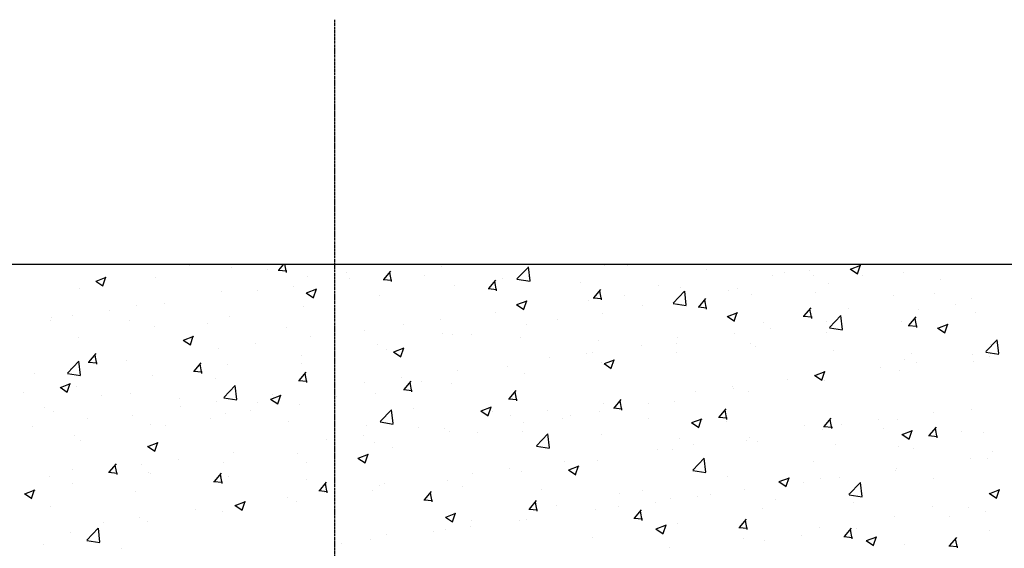
# Model space of a CAD drawing. Units: millimetres. Extents: x 18763 to 563935, y 28335 to 89409.
# Drawn here: x 416358 to 418066, y 54874 to 55791 of the extents above; entities that cross this region are included whole.
import ezdxf

# ---------------------------------------------------------------- set-up
doc = ezdxf.new("R2010")
doc.units = ezdxf.units.MM
doc.linetypes.add('ACAD_ISO04W100', pattern=[30, 24, -3, 0, -3])

msp = doc.modelspace()

# ---------------------------------------------------------------- linework, layer by layer
at = {"color": 0, "linetype": 'ACAD_ISO04W100', "ltscale": 0.2}
msp.add_line((416904.12064864, 55790.52994453), (416904.12064864, 51895.44397784), dxfattribs=at)
at = {"color": 0, "lineweight": 30}
msp.add_line((415292.17182801, 55366.53241867), (418618.89682581, 55366.53241867), dxfattribs=at)
at = {"color": 0}
for p, q in [((416807.59464163, 55356.24491792), (416816.22687972, 55366.53241867)), ((416821.01141426, 55352.57371898), (416818.43666794, 55366.53241867)), ((417372.77313977, 55365.07897613), (417372.77313977, 55365.07897613)), ((417799.22515224, 55358.19732538), (417817.00985937, 55365.02423482)), ((417811.19041726, 55350.09521962), (417816.34060098, 55365.44421658)), ((416653.276072, 55364.04060511), (416653.276072, 55364.04060511)), ((416725.00616307, 55361.14031445), (416725.00616307, 55361.14031445)), ((416788.86666717, 55358.31186112), (416788.86666717, 55358.31186112)), ((416806.41802527, 55356.34360028), (416821.60003247, 55355.01534676)), ((416924.45726233, 55352.58311712), (416924.45726233, 55352.58311712)), ((416989.77931063, 55340.30583238), (417002.02441459, 55354.89897902)), ((417003.19525264, 55336.6334347), (417000.25847458, 55352.55484905)), ((417090.63302857, 55362.54967796), (417090.63302857, 55362.54967796)), ((417220.76486758, 55341.23948644), (417240.54854542, 55361.85833016)), ((417243.41206787, 55337.79157539), (417240.60583054, 55361.91389404)), ((417413.26428619, 55363.78666628), (417413.26428619, 55363.78666628)), ((417548.85488136, 55358.05792229), (417548.85488136, 55358.05792229)), ((417684.44547652, 55352.3291783), (417684.44547652, 55352.3291783)), ((417727.79572999, 55355.05013961), (417727.79572999, 55355.05013961)), ((417798.61318124, 55358.4341718), (417811.24771384, 55349.91207195)), ((417890.73172162, 55351.59722342), (417890.73172162, 55351.59722342)), ((416490.10432896, 55337.53869462), (416502.73886157, 55329.01659477)), ((416490.71457075, 55337.30222787), (416508.49927787, 55344.12913731)), ((416502.68159573, 55329.19910616), (416507.83177945, 55344.54810312)), ((416594.59323299, 55343.25602386), (416594.59323299, 55343.25602386)), ((416856.95950603, 55345.35961597), (416856.95950603, 55345.35961597)), ((416930.21923289, 55341.43080111), (416930.21923289, 55341.43080111)), ((416988.60211166, 55340.40455804), (417003.78411886, 55339.07630452)), ((417060.0478575, 55346.85437313), (417060.0478575, 55346.85437313)), ((417171.96397962, 55324.36674684), (417184.20908359, 55338.95989348)), ((417185.37909102, 55320.69315043), (417182.44231296, 55336.61456477)), ((417195.63845267, 55341.12562914), (417195.63845267, 55341.12562914)), ((417220.83258537, 55340.62526442), (417243.42250867, 55337.12169977)), ((417240.84887157, 55346.03499501), (417240.84887157, 55346.03499501)), ((417331.22904783, 55335.39688514), (417331.22904783, 55335.39688514)), ((417664.20941381, 55346.67884227), (417664.20941381, 55346.67884227)), ((417735.24771897, 55346.36613528), (417735.24771897, 55346.36613528)), ((417760.31879153, 55333.71293283), (417760.31879153, 55333.71293283)), ((417820.03607169, 55346.6004343), (417820.03607169, 55346.6004343)), ((417955.62666686, 55340.87169031), (417955.62666686, 55340.87169031)), ((416462.66896479, 55324.21204275), (416462.66896479, 55324.21204275)), ((416708.83032465, 55319.93312493), (416708.83032465, 55319.93312493)), ((416770.4350047, 55320.39480839), (416770.4350047, 55320.39480839)), ((416834.02132088, 55328.76610573), (416834.02132088, 55328.76610573)), ((416855.13513985, 55317.19626437), (416867.76967245, 55308.67416452)), ((416855.74593608, 55316.95962262), (416873.53064321, 55323.78653206)), ((416867.71237265, 55308.85685807), (416872.86255637, 55324.20585503)), ((417112.55181484, 55329.77427115), (417112.55181484, 55329.77427115)), ((417170.78619805, 55324.46551581), (417185.96820524, 55323.13726229)), ((417354.14864862, 55308.4276613), (417366.39375258, 55323.02080794)), ((417367.56292939, 55304.75286615), (417364.62615133, 55320.67428049)), ((417407.59770612, 55312.89527004), (417407.59770612, 55312.89527004)), ((417466.819643, 55329.66814115), (417466.819643, 55329.66814115)), ((417491.84390847, 55299.19715851), (417511.62758631, 55319.81600222)), ((417503.79561813, 55325.55996542), (417503.79561813, 55325.55996542)), ((417514.49115035, 55295.74930749), (417511.68491302, 55319.87162614)), ((417587.11853759, 55320.93964424), (417587.11853759, 55320.93964424)), ((417602.41023817, 55323.93939716), (417602.41023817, 55323.93939716)), ((417628.39452333, 55314.66895171), (417628.39452333, 55314.66895171)), ((417738.00083333, 55318.21065317), (417738.00083333, 55318.21065317)), ((417944.23914451, 55316.02265467), (417944.23914451, 55316.02265467)), ((416610.02120902, 55299.27593154), (416610.02120902, 55299.27593154)), ((416982.13888475, 55311.88998056), (416982.13888475, 55311.88998056)), ((417220.16595073, 55296.85383412), (417232.80048334, 55288.33173427)), ((417220.77730141, 55296.61701737), (417238.56200854, 55303.44392681)), ((417232.74314957, 55288.51460999), (417237.89333329, 55303.86360695)), ((417344.01138994, 55304.5239727), (417344.01138994, 55304.5239727)), ((417352.97028443, 55308.52647358), (417368.15229163, 55307.19822006)), ((417491.91166498, 55298.58248861), (417514.50158828, 55295.07892396)), ((417500.0974666, 55298.40822785), (417500.0974666, 55298.40822785)), ((417536.33331762, 55292.48857576), (417548.57842158, 55307.0817224)), ((417549.74676777, 55288.81258188), (417546.80998971, 55304.73399622)), ((417873.5914285, 55312.48190917), (417873.5914285, 55312.48190917)), ((417981.17409136, 55297.02443435), (417981.17409136, 55297.02443435)), ((418009.18202367, 55306.75316518), (418009.18202367, 55306.75316518)), ((416513.82329701, 55286.61123616), (416513.82329701, 55286.61123616)), ((416560.70114326, 55294.5066339), (416560.70114326, 55294.5066339)), ((416850.21461655, 55292.84599944), (416850.21461655, 55292.84599944)), ((417183.59759426, 55283.40509585), (417183.59759426, 55283.40509585)), ((417369.68453652, 55280.52393726), (417369.68453652, 55280.52393726)), ((417438.9893562, 55295.51315321), (417438.9893562, 55295.51315321)), ((417535.15437082, 55292.58743134), (417550.33637802, 55291.25917782)), ((417585.80866675, 55276.27441212), (417603.59337387, 55283.10132156)), ((417597.77392649, 55268.17236191), (417602.92411021, 55283.52135887)), ((417718.51798661, 55276.54949022), (417730.76309058, 55291.14263686)), ((417731.93060615, 55272.8722976), (417728.99382809, 55288.79371194)), ((417796.10996313, 55290.59616364), (417796.10996313, 55290.59616364)), ((417917.58777517, 55288.65313702), (417917.58777517, 55288.65313702)), ((418015.9401751, 55283.30290841), (418015.9401751, 55283.30290841)), ((416412.57196188, 55269.08014287), (416412.57196188, 55269.08014287)), ((416413.59699974, 55274.77703868), (416413.59699974, 55274.77703868)), ((416450.23698082, 55278.23993882), (416450.23698082, 55278.23993882)), ((416549.18759491, 55269.04829469), (416549.18759491, 55269.04829469)), ((416684.77819008, 55263.3195507), (416684.77819008, 55263.3195507)), ((416721.91755982, 55276.58527558), (416721.91755982, 55276.58527558)), ((417023.81336606, 55262.36910314), (417023.81336606, 55262.36910314)), ((417087.39968225, 55270.74040048), (417087.39968225, 55270.74040048)), ((417290.86017482, 55270.08666217), (417290.86017482, 55270.08666217)), ((417585.19676162, 55276.51140387), (417597.83129423, 55267.98930402)), ((417647.98078174, 55265.1696726), (417647.98078174, 55265.1696726)), ((417717.33845721, 55276.64838911), (417732.52046441, 55275.32013559)), ((417757.17397949, 55267.53426017), (417757.17397949, 55267.53426017)), ((417762.92294936, 55257.15483058), (417782.7066272, 55277.77367429)), ((417785.57023284, 55253.70703958), (417782.7639955, 55277.82935823)), ((417887.64311837, 55267.04218455), (417887.64311837, 55267.04218455)), ((417900.70265561, 55260.61040468), (417912.94775957, 55275.20355132)), ((417914.11444453, 55256.93201332), (417911.17766647, 55272.85342766)), ((417950.84003208, 55255.93180687), (417968.6247392, 55262.75871631)), ((417962.80470341, 55247.83011382), (417967.95488713, 55263.17911078)), ((416591.50462974, 55258.70098499), (416591.50462974, 55258.70098499)), ((416820.36878524, 55257.5908067), (416820.36878524, 55257.5908067)), ((416955.95938041, 55251.86206271), (416955.95938041, 55251.86206271)), ((417091.54997558, 55246.13331872), (417091.54997558, 55246.13331872)), ((417109.46321159, 55245.21923228), (417109.46321159, 55245.21923228)), ((417142.73099343, 55244.66017114), (417142.73099343, 55244.66017114)), ((417237.76026832, 55261.47995614), (417237.76026832, 55261.47995614)), ((417597.3897513, 55246.49826745), (417597.3897513, 55246.49826745)), ((417660.97606748, 55254.86956479), (417660.97606748, 55254.86956479)), ((417757.23018828, 55249.15789395), (417757.23018828, 55249.15789395)), ((417762.99074459, 55256.5397128), (417785.58066789, 55253.03614815)), ((417899.52254359, 55260.70934687), (417914.70455079, 55259.38109335)), ((417950.22757251, 55256.16897362), (417962.86210511, 55247.64687377)), ((416459.58036154, 55239.65700387), (416459.58036154, 55239.65700387)), ((416641.71872023, 55235.27349643), (416654.35325284, 55226.75139659)), ((416642.32945059, 55235.03670935), (416660.11415771, 55241.86361879)), ((416654.29588188, 55226.93400036), (416659.4460656, 55242.28299732)), ((416767.20165837, 55228.58553091), (416767.20165837, 55228.58553091)), ((416863.39957038, 55241.25022629), (416863.39957038, 55241.25022629)), ((417227.14057074, 55240.40457472), (417227.14057074, 55240.40457472)), ((417362.73116591, 55234.67583073), (417362.73116591, 55234.67583073)), ((417498.32176108, 55228.94708674), (417498.32176108, 55228.94708674)), ((417499.85160036, 55239.74318157), (417499.85160036, 55239.74318157)), ((417625.30592008, 55230.11391284), (417625.30592008, 55230.11391284)), ((418034.00199025, 55215.11250264), (418053.78566809, 55235.73134636)), ((418056.64931532, 55211.66477168), (418053.84307798, 55235.78709033)), ((416478.46872506, 55197.06624376), (416490.71382903, 55211.6593904)), ((416703.61534219, 55220.21423357), (416703.61534219, 55220.21423357)), ((416979.0502815, 55227.33494169), (416979.0502815, 55227.33494169)), ((416994.60181204, 55219.23368011), (416994.60181204, 55219.23368011)), ((417006.74953112, 55214.93106618), (417019.38406372, 55206.40896633)), ((417007.36081592, 55214.6941041), (417025.14552304, 55221.52101354)), ((417019.3266588, 55206.59175228), (417024.47684252, 55221.94074923)), ((417340.77804361, 55212.71469522), (417340.77804361, 55212.71469522)), ((417351.72241897, 55214.31669054), (417351.72241897, 55214.31669054)), ((417436.97595562, 55225.3793906), (417436.97595562, 55225.3793906)), ((417497.00886335, 55213.85318898), (417497.00886335, 55213.85318898)), ((417633.91235624, 55223.21834275), (417633.91235624, 55223.21834275)), ((417769.50295141, 55217.48959875), (417769.50295141, 55217.48959875)), ((417905.09354658, 55211.76085476), (417905.09354658, 55211.76085476)), ((418034.0698242, 55214.496937), (418056.6597475, 55210.99337235)), ((418041.24419827, 55227.13389987), (418041.24419827, 55227.13389987)), ((416441.20265172, 55177.89801773), (416460.98632956, 55198.51686144)), ((416463.84966844, 55174.4505553), (416461.0434311, 55198.57287395)), ((416477.29267847, 55197.16504186), (416492.47468567, 55195.83678834)), ((416491.88507422, 55193.39731544), (416488.94829616, 55209.31872978)), ((416543.20154651, 55199.09535672), (416543.20154651, 55199.09535672)), ((416660.65339406, 55181.12715822), (416672.89849802, 55195.72030486)), ((416674.06891259, 55177.45703116), (416671.13213453, 55193.3784455)), ((416846.47263066, 55193.80718907), (416846.47263066, 55193.80718907)), ((416847.1260133, 55208.29096057), (416847.1260133, 55208.29096057)), ((417277.19172743, 55204.34339789), (417277.19172743, 55204.34339789)), ((417366.59593327, 55195.96889838), (417366.59593327, 55195.96889838)), ((417371.780342, 55194.58863593), (417384.41487461, 55186.06653608)), ((417372.39218125, 55194.35149885), (417390.17688838, 55201.17840829)), ((417384.35743572, 55186.24950419), (417389.50761944, 55201.59850115)), ((417893.11501689, 55201.70740884), (417893.11501689, 55201.70740884)), ((417914.35442885, 55196.84385954), (417914.35442885, 55196.84385954)), ((418010.55234086, 55209.50855492), (418010.55234086, 55209.50855492)), ((418012.85157185, 55198.74786954), (418012.85157185, 55198.74786954)), ((418040.68414174, 55206.03211077), (418040.68414174, 55206.03211077)), ((416383.41731831, 55178.05936401), (416383.41731831, 55178.05936401)), ((416441.26982033, 55177.28569817), (416463.85974363, 55173.78213352)), ((416447.0036345, 55186.43066134), (416447.0036345, 55186.43066134)), ((416659.47676486, 55181.22599963), (416674.65877206, 55179.89774611)), ((416718.82895657, 55192.03023671), (416718.82895657, 55192.03023671)), ((416842.83806305, 55165.18807268), (416855.08316702, 55179.78121932)), ((416856.25275097, 55161.51674688), (416853.31597291, 55177.43816123)), ((417116.77793175, 55183.22452104), (417116.77793175, 55183.22452104)), ((417203.59323758, 55188.8901995), (417203.59323758, 55188.8901995)), ((417234.67166507, 55176.92491727), (417234.67166507, 55176.92491727)), ((417737.42354658, 55174.0088936), (417755.20825371, 55180.83580304)), ((417744.9858355, 55176.28091781), (417744.9858355, 55176.28091781)), ((417749.38821264, 55165.90725611), (417754.53839636, 55181.25625307)), ((417850.76811266, 55188.4725622), (417850.76811266, 55188.4725622)), ((417884.55451512, 55182.48714567), (417884.55451512, 55182.48714567)), ((416428.91296509, 55153.11379609), (416446.69767221, 55159.94070553)), ((416440.87939111, 55145.01114264), (416446.02957483, 55160.3601396)), ((416588.41602649, 55174.14594611), (416588.41602649, 55174.14594611)), ((416698.34344927, 55168.38069804), (416698.34344927, 55168.38069804)), ((416841.66085125, 55165.28695739), (416856.84285845, 55163.95870387)), ((416956.99370355, 55162.18852832), (416956.99370355, 55162.18852832)), ((417020.58001974, 55170.55982566), (417020.58001974, 55170.55982566)), ((417025.02273205, 55149.24898714), (417037.26783601, 55163.84213378)), ((417038.43658935, 55145.57646261), (417035.49981129, 55161.49787695)), ((417055.4640562, 55163.46370847), (417055.4640562, 55163.46370847)), ((417106.37460834, 55160.66419341), (417106.37460834, 55160.66419341)), ((417690.35431698, 55167.35368535), (417690.35431698, 55167.35368535)), ((417736.81115289, 55174.24620568), (417749.44568549, 55165.72410583)), ((417754.14158503, 55164.60285508), (417754.14158503, 55164.60285508)), ((416364.1349866, 55144.98383263), (416364.1349866, 55144.98383263)), ((416428.30230062, 55153.3507285), (416440.93683322, 55144.82862865)), ((416456.49175829, 55155.101965), (416456.49175829, 55155.101965)), ((416550.21426789, 55142.95420701), (416550.21426789, 55142.95420701)), ((416712.28169261, 55135.8556898), (416732.06537045, 55156.47453351)), ((416734.92875092, 55132.4082874), (416732.12251359, 55156.53060605)), ((416975.96167825, 55142.77990281), (416975.96167825, 55142.77990281)), ((417023.84493763, 55149.34791516), (417039.02694483, 55148.01966164)), ((417207.20740105, 55133.3099016), (417219.45250501, 55147.90304824)), ((417220.62042773, 55129.63617833), (417217.68364967, 55145.55759267)), ((417530.57008879, 55146.31769263), (417530.57008879, 55146.31769263)), ((417594.15640497, 55154.68898997), (417594.15640497, 55154.68898997)), ((417596.85665411, 55150.85442677), (417596.85665411, 55150.85442677)), ((417622.21731683, 55145.55887397), (417622.21731683, 55145.55887397)), ((416499.72558177, 55139.25508863), (416499.72558177, 55139.25508863)), ((416635.31617693, 55133.52634464), (416635.31617693, 55133.52634464)), ((416700.38199586, 55128.40495609), (416700.38199586, 55128.40495609)), ((416712.34889994, 55135.24292237), (416734.93882324, 55131.73935771)), ((416770.9067721, 55127.79760065), (416770.9067721, 55127.79760065)), ((416793.3331115, 55133.00829825), (416805.96764411, 55124.4861984)), ((416793.94433042, 55132.77119084), (416811.72903755, 55139.59810028)), ((416796.57990787, 55141.06965147), (416796.57990787, 55141.06965147)), ((416805.91016803, 55124.66889456), (416811.06035175, 55140.01789152)), ((416907.33487481, 55138.03721744), (416907.33487481, 55138.03721744)), ((417206.02902402, 55133.40887293), (417221.21103122, 55132.08061941)), ((417370.15629311, 55125.19881578), (417370.15629311, 55125.19881578)), ((417389.39207004, 55117.37081606), (417401.63717401, 55131.9639627)), ((417402.80426611, 55113.69589406), (417399.86748805, 55129.6173084)), ((417448.72747273, 55125.42793574), (417448.72747273, 55125.42793574)), ((417493.9202601, 55129.2981501), (417493.9202601, 55129.2981501)), ((416402.0850865, 55117.52771597), (416402.0850865, 55117.52771597)), ((416417.69034341, 55110.8653075), (416417.69034341, 55110.8653075)), ((416636.79567968, 55120.03365875), (416636.79567968, 55120.03365875)), ((416759.20569343, 55112.6107264), (416759.20569343, 55112.6107264)), ((416844.03741005, 55123.7359217), (416844.03741005, 55123.7359217)), ((416906.49736727, 55122.06885666), (416906.49736727, 55122.06885666)), ((416983.3607335, 55093.81336186), (417003.14441134, 55114.43220558)), ((417006.0078334, 55090.3660195), (417003.20159607, 55114.48833815)), ((417042.08796243, 55116.34011266), (417042.08796243, 55116.34011266)), ((417158.36392239, 55112.665868), (417170.99845499, 55104.14376815)), ((417158.97569575, 55112.42858559), (417176.76040288, 55119.25549502)), ((417170.94094495, 55104.32664648), (417176.09112867, 55119.67564343)), ((417177.6785576, 55110.61136867), (417177.6785576, 55110.61136867)), ((417273.9583811, 55112.53412041), (417273.9583811, 55112.53412041)), ((417363.50733002, 55111.41385951), (417363.50733002, 55111.41385951)), ((417388.21311041, 55117.46983069), (417403.39511761, 55116.14157717)), ((417571.57673904, 55101.43173052), (417583.821843, 55116.02487717)), ((417584.98810448, 55097.75560978), (417582.05132642, 55113.67702412)), ((417943.73267835, 55109.3279801), (417943.73267835, 55109.3279801)), ((418009.7629686, 55114.19283066), (418009.7629686, 55114.19283066)), ((416476.381884, 55098.91478191), (416476.381884, 55098.91478191)), ((416553.28093857, 55105.1365635), (416553.28093857, 55105.1365635)), ((416688.87153374, 55099.40781951), (416688.87153374, 55099.40781951)), ((416715.74035332, 55107.47519783), (416715.74035332, 55107.47519783)), ((416824.46212891, 55093.67907552), (416824.46212891, 55093.67907552)), ((416983.42797955, 55093.20014656), (417006.01790285, 55089.69658191)), ((417210.37206492, 55104.16282307), (417210.37206492, 55104.16282307)), ((417231.58306182, 55092.36987839), (417231.58306182, 55092.36987839)), ((417300.59829134, 55100.00144471), (417300.59829134, 55100.00144471)), ((417313.26915277, 55104.88262468), (417313.26915277, 55104.88262468)), ((417448.85974793, 55099.15388069), (417448.85974793, 55099.15388069)), ((417523.39473327, 55092.32343775), (417536.02926588, 55083.8013379)), ((417524.00706109, 55092.08598033), (417541.79176821, 55098.91288977)), ((417535.97172187, 55083.98439839), (417541.12190559, 55099.33339535)), ((417570.39719679, 55101.53078846), (417585.57920399, 55100.20253494)), ((417584.4503431, 55093.42513669), (417584.4503431, 55093.42513669)), ((417753.76140803, 55085.49264498), (417766.006512, 55100.08579163)), ((417767.17194286, 55081.8153255), (417764.2351648, 55097.73673984)), ((417847.53476634, 55096.66328472), (417847.53476634, 55096.66328472)), ((417881.46591187, 55097.9321068), (417881.46591187, 55097.9321068)), ((416380.18397199, 55086.25008653), (416380.18397199, 55086.25008653)), ((416585.32742324, 55089.59090724), (416585.32742324, 55089.59090724)), ((416611.07651204, 55087.18423537), (416611.07651204, 55087.18423537)), ((416960.05272408, 55087.95033153), (416960.05272408, 55087.95033153)), ((417049.95826923, 55083.04394622), (417049.95826923, 55083.04394622)), ((417095.64331924, 55082.22158753), (417095.64331924, 55082.22158753)), ((417103.28600509, 55076.10915453), (417103.28600509, 55076.10915453)), ((417152.46910996, 55074.57495367), (417152.46910996, 55074.57495367)), ((417231.23391441, 55076.49284354), (417231.23391441, 55076.49284354)), ((417720.04093827, 55087.6963927), (417720.04093827, 55087.6963927)), ((417751.05298178, 55080.04781621), (417751.05298178, 55080.04781621)), ((417752.58128318, 55085.59174623), (417767.76329038, 55084.26349271)), ((417783.94845015, 55088.29198738), (417783.94845015, 55088.29198738)), ((417855.63153343, 55081.96764871), (417855.63153343, 55081.96764871)), ((417889.03842642, 55071.74337508), (417906.82313354, 55078.57028452)), ((417901.00249879, 55063.64215031), (417906.15268251, 55078.99114727)), ((417935.94607703, 55069.55355945), (417948.19118099, 55084.14670609)), ((417949.35578124, 55065.87504123), (417946.41900318, 55081.79645557)), ((417991.2221286, 55076.23890472), (417991.2221286, 55076.23890472)), ((418030.7573229, 55075.58147298), (418030.7573229, 55075.58147298)), ((416453.40315504, 55070.54692613), (416453.40315504, 55070.54692613)), ((416462.94733065, 55061.75774434), (416462.94733065, 55061.75774434)), ((416580.52784492, 55050.84827757), (416598.31255205, 55057.67518701)), ((416592.49367726, 55042.74603684), (416597.64386098, 55058.0950338)), ((416890.17404104, 55062.0079535), (416890.17404104, 55062.0079535)), ((416953.76035723, 55070.37925084), (416953.76035723, 55070.37925084)), ((416972.873075, 55058.22486394), (416972.873075, 55058.22486394)), ((417254.4397744, 55051.77103393), (417274.22345223, 55072.38987764)), ((417277.08691589, 55048.3237516), (417274.28067855, 55072.44607025)), ((417366.82450958, 55070.76409955), (417366.82450958, 55070.76409955)), ((417502.41510474, 55065.03535556), (417502.41510474, 55065.03535556)), ((417619.12871358, 55061.00383509), (417619.12871358, 55061.00383509)), ((417623.53465447, 55067.17311053), (417623.53465447, 55067.17311053)), ((417638.00569991, 55059.30661156), (417638.00569991, 55059.30661156)), ((417888.42554416, 55071.98100749), (417901.06007676, 55063.45890765)), ((417934.76536957, 55069.65270399), (417949.94737677, 55068.32445047)), ((416579.91669188, 55051.08553031), (416592.55122449, 55042.56343046)), ((416729.76024536, 55040.88907665), (416729.76024536, 55040.88907665)), ((417004.33992857, 55049.14846264), (417004.33992857, 55049.14846264)), ((417254.50705916, 55051.15737075), (417277.09698246, 55047.6538061)), ((417463.75042628, 55046.13711781), (417463.75042628, 55046.13711781)), ((417490.83165685, 55044.74311123), (417490.83165685, 55044.74311123)), ((417527.33674246, 55054.50841515), (417527.33674246, 55054.50841515)), ((417773.59629508, 55053.57786757), (417773.59629508, 55053.57786757)), ((417882.62814151, 55050.15498195), (417882.62814151, 55050.15498195)), ((417909.18689024, 55047.84912358), (417909.18689024, 55047.84912358)), ((418044.77748541, 55042.12037959), (418044.77748541, 55042.12037959)), ((416633.56233335, 55028.22438127), (416633.56233335, 55028.22438127)), ((416712.65175007, 55022.92015896), (416712.65175007, 55022.92015896)), ((416840.9488068, 55039.18088282), (416840.9488068, 55039.18088282)), ((416856.21074718, 55023.72197161), (416856.21074718, 55023.72197161)), ((416944.94750277, 55030.74310006), (416957.58203538, 55022.22100021)), ((416945.55921026, 55030.50567232), (416963.34391738, 55037.33258176)), ((416957.52445418, 55022.40378876), (416962.6746379, 55037.75278572)), ((417303.3366306, 55025.01824097), (417303.3366306, 55025.01824097)), ((417360.41872677, 55026.85882064), (417360.41872677, 55026.85882064)), ((417525.51881529, 55009.728706), (417545.30249313, 55030.34754971)), ((417548.16599837, 55006.28148369), (417545.35976104, 55030.40380234)), ((417734.49896012, 55024.72849091), (417734.49896012, 55024.72849091)), ((418006.67436535, 55029.63779179), (418006.67436535, 55029.63779179)), ((418037.32681152, 55030.26628213), (418037.32681152, 55030.26628213)), ((416449.19246149, 55010.14425308), (416449.19246149, 55010.14425308)), ((416512.53550445, 55006.10839898), (416527.71751165, 55004.78014546)), ((416513.71214648, 55006.00939852), (416525.95725045, 55020.60254516)), ((416527.12641093, 55002.34034334), (416524.18963287, 55018.26175768)), ((416569.97601717, 55019.85308394), (416569.97601717, 55019.85308394)), ((417207.13871859, 55012.35354559), (417207.13871859, 55012.35354559)), ((417228.49445857, 55007.81483952), (417228.49445857, 55007.81483952)), ((417309.97831366, 55010.40066981), (417322.61284626, 55001.87856996)), ((417310.59057559, 55010.16306707), (417328.37528271, 55016.98997651)), ((417322.5552311, 55002.06154068), (417327.70541482, 55017.41053764)), ((417525.58613877, 55009.11459494), (417548.17606207, 55005.61103029)), ((417876.91301584, 55009.14740528), (417876.91301584, 55009.14740528)), ((417878.37730862, 55013.37706793), (417878.37730862, 55013.37706793)), ((416409.56222149, 54998.73420709), (416409.56222149, 54998.73420709)), ((416582.23881998, 55005.03586837), (416582.23881998, 55005.03586837)), ((416584.78305665, 55004.41550909), (416584.78305665, 55004.41550909)), ((416694.71959084, 54990.16935675), (416709.90159803, 54988.84110323)), ((416695.89681548, 54990.07031298), (416708.14191944, 55004.66345962)), ((416709.31024931, 54986.40005906), (416706.37347125, 55002.32147341)), ((416708.0815658, 54998.29548057), (416708.0815658, 54998.29548057)), ((416720.37365182, 54998.6867651), (416720.37365182, 54998.6867651)), ((416855.96424699, 54992.95802111), (416855.96424699, 54992.95802111)), ((416878.08148447, 54974.13122744), (416890.32658844, 54988.72437409)), ((417100.19740184, 54991.55411566), (417100.19740184, 54991.55411566)), ((417143.55240241, 55003.98224825), (417143.55240241, 55003.98224825)), ((417586.36977874, 54999.30199988), (417586.36977874, 54999.30199988)), ((417675.00912454, 54990.05823956), (417687.64365715, 54981.53613971)), ((417675.62194092, 54989.82046182), (417693.40664805, 54996.64737126)), ((417687.58600802, 54981.71929259), (417692.73619174, 54997.06828955)), ((417747.96437853, 54995.49277734), (417747.96437853, 54995.49277734)), ((417780.71510383, 54996.4827099), (417780.71510383, 54996.4827099)), ((417943.49038566, 54994.38501031), (417943.49038566, 54994.38501031)), ((416367.11135943, 54968.9253643), (416384.89606655, 54975.75227374)), ((416379.07718649, 54960.82317913), (416384.22737021, 54976.17217609)), ((416450.31455178, 54985.99188725), (416450.31455178, 54985.99188725)), ((416559.95238441, 54972.86898954), (416559.95238441, 54972.86898954)), ((416876.90367722, 54974.23031451), (416892.08568442, 54972.90206099)), ((416891.49408768, 54970.45977479), (416888.55730962, 54986.38118913)), ((416969.78447175, 54973.66982507), (416969.78447175, 54973.66982507)), ((416983.13860672, 54982.8633714), (416983.13860672, 54982.8633714)), ((416991.55484215, 54987.22927711), (416991.55484215, 54987.22927711)), ((417060.26615347, 54958.1921419), (417072.51125744, 54972.78528855)), ((417127.14543732, 54981.50053312), (417127.14543732, 54981.50053312)), ((417262.73603249, 54975.77178913), (417262.73603249, 54975.77178913)), ((417438.24059735, 54973.87550885), (417438.24059735, 54973.87550885)), ((417616.04011033, 54976.44879622), (417616.04011033, 54976.44879622)), ((417717.12878764, 54988.11141256), (417717.12878764, 54988.11141256)), ((417796.59785618, 54967.68637806), (417816.38153402, 54988.30522178)), ((417819.24508085, 54964.23921579), (417816.43884352, 54988.36153444)), ((418040.65330625, 54969.47785657), (418058.43801338, 54976.30476601)), ((418052.61678494, 54961.37704451), (418057.76696866, 54976.72604147)), ((416366.50027227, 54969.16276238), (416379.13480487, 54960.64066253)), ((416732.14272476, 54948.58275905), (416749.92743188, 54955.40966849)), ((416744.10796341, 54940.48093104), (416749.25814713, 54955.829928)), ((416823.35437853, 54961.82737868), (416823.35437853, 54961.82737868)), ((416837.86020355, 54954.62584395), (416837.86020355, 54954.62584395)), ((416886.94069472, 54970.19867602), (416886.94069472, 54970.19867602)), ((417059.08776361, 54958.29127228), (417074.26977081, 54956.96301876)), ((417073.67792606, 54954.51949051), (417070.741148, 54970.44090485)), ((417242.45082247, 54942.25305637), (417254.69592643, 54956.84620301)), ((417255.86176444, 54938.57920624), (417252.92498638, 54954.50062058)), ((417398.32662765, 54970.04304514), (417398.32662765, 54970.04304514)), ((417460.51707995, 54954.32784033), (417460.51707995, 54954.32784033)), ((417487.7430536, 54960.18807236), (417487.7430536, 54960.18807236)), ((417533.91722282, 54964.31430114), (417533.91722282, 54964.31430114)), ((417556.71499196, 54966.99253571), (417556.71499196, 54966.99253571)), ((417669.50781799, 54958.58555715), (417669.50781799, 54958.58555715)), ((417795.36120428, 54968.95851927), (417795.36120428, 54968.95851927)), ((417796.66521838, 54967.07181914), (417819.25514168, 54963.56825449)), ((418040.03993543, 54969.71580931), (418052.67446803, 54961.19370946)), ((416411.82320303, 54947.44249851), (416411.82320303, 54947.44249851)), ((416662.94058285, 54940.70850183), (416662.94058285, 54940.70850183)), ((416709.56314682, 54938.36512009), (416709.56314682, 54938.36512009)), ((416731.53108315, 54948.82033213), (416744.16561576, 54940.29823228)), ((417241.27185, 54942.35223004), (417256.4538572, 54941.02397652)), ((417290.11141597, 54948.44901781), (417290.11141597, 54948.44901781)), ((417357.33012351, 54942.30378176), (417357.33012351, 54942.30378176)), ((417396.93076377, 54945.956543), (417396.93076377, 54945.956543)), ((417424.63549146, 54926.31397083), (417436.88059543, 54940.90711747)), ((417438.04560282, 54922.63892196), (417435.10882476, 54938.5603363)), ((417647.23202289, 54943.53202824), (417647.23202289, 54943.53202824)), ((417805.09841315, 54952.85681316), (417805.09841315, 54952.85681316)), ((417940.68900832, 54947.12806917), (417940.68900832, 54947.12806917)), ((418003.58576209, 54945.08275292), (418003.58576209, 54945.08275292)), ((418034.09346519, 54938.45700465), (418034.09346519, 54938.45700465)), ((416566.74267084, 54928.04380646), (416566.74267084, 54928.04380646)), ((416579.15021673, 54920.4808295), (416579.15021673, 54920.4808295)), ((417096.56189404, 54928.47790187), (417109.19642664, 54919.95580203)), ((417097.17409009, 54928.2401538), (417114.95879722, 54935.06706324)), ((417109.13874033, 54920.13868296), (417114.28892405, 54935.48767992)), ((417141.98223458, 54923.02252678), (417141.98223458, 54923.02252678)), ((417225.40585531, 54923.25980065), (417225.40585531, 54923.25980065)), ((417236.51696809, 54924.83766615), (417236.51696809, 54924.83766615)), ((417423.45593638, 54926.41318781), (417438.63794358, 54925.08493429)), ((417606.82016046, 54910.37488529), (417619.06526442, 54924.96803193)), ((417620.2294412, 54906.69863768), (417617.29266314, 54922.62005202)), ((417875.28870537, 54928.82202906), (417875.28870537, 54928.82202906)), ((417970.50714901, 54930.08570731), (417970.50714901, 54930.08570731)), ((416474.87755854, 54888.42956522), (416494.66123638, 54909.04840893)), ((416497.52451646, 54884.98273151), (416494.71827912, 54909.10505016)), ((416503.15635466, 54919.67250912), (416503.15635466, 54919.67250912)), ((417076.73273989, 54903.80167343), (417076.73273989, 54903.80167343)), ((417097.10879859, 54906.99907679), (417097.10879859, 54906.99907679)), ((417140.31905608, 54912.17297077), (417140.31905608, 54912.17297077)), ((417461.59270492, 54908.13547162), (417474.22723753, 54899.61337177)), ((417462.20545542, 54907.89754855), (417479.99016255, 54914.72445799)), ((417474.16951725, 54899.79643488), (417479.31970097, 54915.14543184)), ((417499.1028415, 54918.10553721), (417499.1028415, 54918.10553721)), ((417605.64002277, 54910.47414558), (417620.82202997, 54909.14589206)), ((417744.87577528, 54910.93773846), (417744.87577528, 54910.93773846)), ((417789.00482945, 54894.43579975), (417801.24993342, 54909.02894639)), ((417802.41327957, 54890.75835341), (417799.47650151, 54906.67976775)), ((417810.09335333, 54908.96683046), (417810.09335333, 54908.96683046)), ((418040.49543942, 54905.49625551), (418040.49543942, 54905.49625551)), ((416447.22594853, 54901.43684838), (416447.22594853, 54901.43684838)), ((416474.94429413, 54887.8178045), (416497.53421743, 54884.31423985)), ((416966.6958685, 54889.11478619), (416966.6958685, 54889.11478619)), ((416993.85305319, 54897.59603575), (416993.85305319, 54897.59603575)), ((417350.97366012, 54892.67904617), (417350.97366012, 54892.67904617)), ((417612.95150708, 54891.89375735), (417612.95150708, 54891.89375735)), ((417650.30912513, 54887.93083774), (417650.30912513, 54887.93083774)), ((417713.89544132, 54896.30213508), (417713.89544132, 54896.30213508)), ((417787.82410916, 54894.53510334), (417803.00611636, 54893.20684982)), ((417826.62351581, 54887.79304137), (417839.25804842, 54879.27094152)), ((417827.23682076, 54887.5549433), (417845.02152788, 54894.38185274)), ((417839.20029417, 54879.45418679), (417844.35047789, 54894.80318375)), ((417971.18949845, 54878.49671421), (417983.43460242, 54893.08986085)), ((417984.59711795, 54874.81806913), (417981.66033989, 54890.73948347)), ((416399.73044834, 54880.35104703), (416399.73044834, 54880.35104703)), ((416535.32104351, 54874.62230304), (416535.32104351, 54874.62230304)), ((416916.31894421, 54882.68279658), (416916.31894421, 54882.68279658)), ((417484.65445035, 54875.63303348), (417484.65445035, 54875.63303348)), ((417892.36625804, 54880.06976448), (417892.36625804, 54880.06976448)), ((417970.00819554, 54878.59606111), (417985.19020274, 54877.26780759))]:
    msp.add_line(p, q, dxfattribs=at)

doc.saveas('drawing.dxf')
